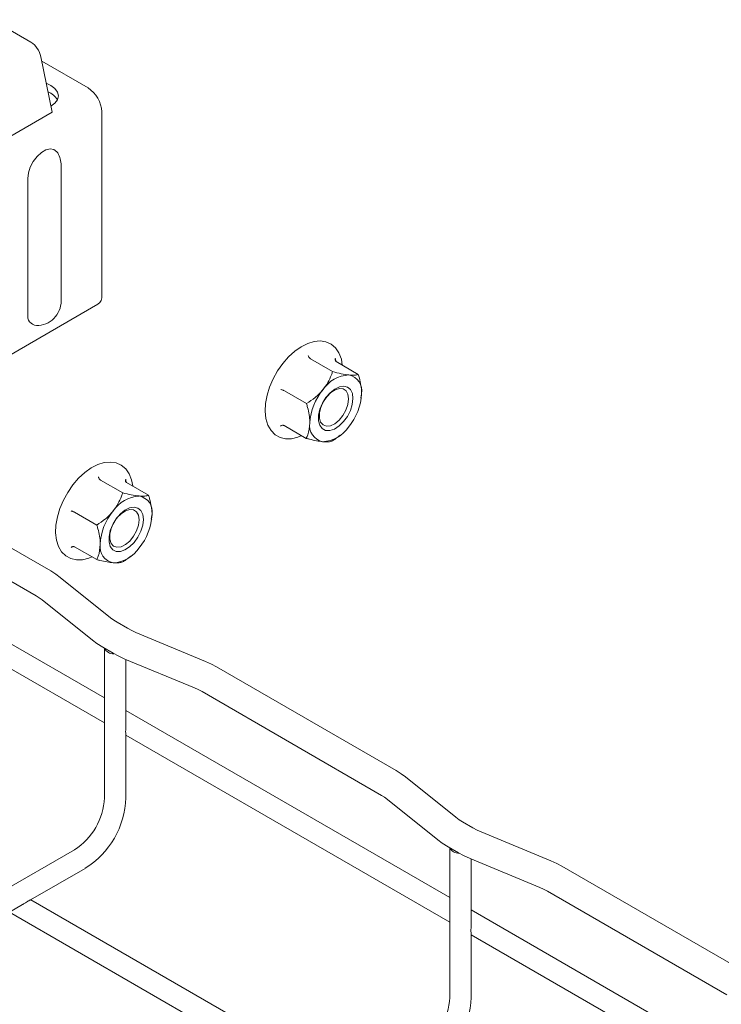
# Model space of a CAD drawing. Units: millimetres. Extents: x 8 to 321, y 10 to 208.
# Drawn here: x 187 to 215, y 96 to 136 of the extents above; entities that cross this region are included whole.
import ezdxf

# ---------------------------------------------------------------- set-up
doc = ezdxf.new("R2010")
doc.units = ezdxf.units.MM

msp = doc.modelspace()

# ---------------------------------------------------------------- linework, layer by layer
at = {"color": 7, "linetype": 'Continuous', "lineweight": 15}
for p, q in [((185.465, 136.338), (187.05, 135.422)), ((187.46, 134.823), (187.926, 132.547)), ((187.497, 134.64), (189.391, 133.547)), ((187.926, 132.547), (171.636, 123.143)), ((189.957, 132.567), (189.957, 125.055)), ((188.291, 124.822), (188.291, 130.375)), ((186.926, 124.285), (186.926, 129.837)), ((179.224, 118.588), (189.791, 124.689)), ((198.499, 122.458), (199.407, 121.933)), ((199.553, 122.347), (200.461, 121.822)), ((197.432, 121.147), (198.34, 120.623)), ((200.58, 120.818), (200.582, 120.831)), ((197.419, 119.726), (198.328, 119.201)), ((199.678, 119.297), (199.723, 119.332)), ((187.863, 113.776), (180.509, 118.021)), ((189.904, 117.496), (190.812, 116.972)), ((190.964, 117.401), (191.873, 116.877)), ((179.919, 116.999), (187.273, 112.754)), ((190.062, 108.576), (176.8, 116.233)), ((188.843, 116.176), (189.751, 115.652)), ((191.997, 115.863), (191.999, 115.878)), ((176.8, 115.216), (190.062, 107.56)), ((188.843, 114.762), (189.751, 114.238)), ((191.092, 114.34), (191.14, 114.378)), ((190.31, 111.86), (188.255, 113.509)), ((187.517, 112.588), (189.571, 110.94)), ((191.009, 111.428), (190.585, 111.673)), ((194.208, 110.074), (191.352, 111.26)), ((189.995, 110.651), (190.419, 110.406)), ((190.062, 110.613), (190.062, 104.483)), ((190.899, 110.171), (193.755, 108.985)), ((190.942, 107.452), (190.942, 110.153)), ((202.005, 105.611), (194.651, 109.857)), ((194.061, 108.835), (201.415, 104.59)), ((204.204, 100.412), (190.942, 108.068)), ((190.942, 104.483), (190.942, 107.066)), ((190.942, 107.052), (204.204, 99.396)), ((204.452, 103.696), (202.397, 105.345)), ((201.659, 104.424), (203.713, 102.775)), ((205.151, 103.264), (204.727, 103.509)), ((208.35, 101.91), (205.494, 103.096)), ((188.84, 102.366), (154.266, 82.406)), ((204.137, 102.487), (204.561, 102.242)), ((204.204, 102.449), (204.204, 96.319)), ((205.041, 102.007), (207.897, 100.821)), ((205.084, 99.288), (205.084, 101.989)), ((187.043, 100.312), (189.28, 101.603)), ((216.147, 97.447), (208.793, 101.693)), ((208.203, 100.671), (215.557, 96.425)), ((179.972, 96.23), (186.709, 100.119)), ((200.317, 92.663), (187.055, 100.319)), ((186.175, 99.811), (199.437, 92.155)), ((218.346, 92.248), (205.084, 99.904)), ((205.084, 96.319), (205.084, 98.902)), ((205.084, 98.888), (218.346, 91.232))]:
    msp.add_line(p, q, dxfattribs=at)
at = {"color": 7, "linetype": 'Continuous', "lineweight": 15, "flags": 128}
for points in [[(187.875, 132.794), (188.038, 132.917), (188.143, 133.063), (188.179, 133.22), (188.143, 133.377), (188.038, 133.523), (187.871, 133.649), (187.682, 133.735)], [(186.926, 129.837), (186.952, 130.063), (187.029, 130.301), (187.15, 130.532), (187.305, 130.737), (187.482, 130.899), (187.666, 131.005), (187.843, 131.048), (187.998, 131.022), (188.119, 130.931), (188.151, 130.885)], [(199.805, 122.201), (199.766, 122.443), (199.67, 122.697), (199.527, 122.905), (199.345, 123.057), (199.135, 123.151), (198.904, 123.187), (198.655, 123.166), (198.393, 123.088), (198.125, 122.954), (197.858, 122.768), (197.604, 122.536), (197.367, 122.265), (197.155, 121.963), (196.974, 121.64), (196.829, 121.303), (196.723, 120.963), (196.661, 120.629), (196.645, 120.308), (196.677, 120.01), (196.758, 119.745), (196.886, 119.522), (197.057, 119.351), (197.259, 119.239), (197.485, 119.186), (197.728, 119.189), (197.987, 119.249), (198.134, 119.313)], [(200.243, 120.83), (200.219, 121.037), (200.144, 121.198), (200.024, 121.303), (199.868, 121.343), (199.687, 121.315), (199.495, 121.222), (199.306, 121.07), (199.134, 120.87), (198.992, 120.638), (198.89, 120.391), (198.836, 120.146), (198.834, 119.922), (198.885, 119.737), (198.983, 119.602), (199.122, 119.529), (199.292, 119.523), (199.481, 119.584), (199.673, 119.708), (199.855, 119.886), (200.013, 120.103), (200.136, 120.346), (200.215, 120.594), (200.243, 120.83)], [(200.063, 120.813), (200.034, 120.592), (199.955, 120.361), (199.832, 120.14), (199.676, 119.948), (199.5, 119.803), (199.322, 119.718), (199.156, 119.699), (199.017, 119.75), (198.918, 119.864), (198.866, 120.033), (198.868, 120.241), (198.923, 120.47), (199.025, 120.699), (199.166, 120.907), (199.334, 121.078), (199.513, 121.194), (199.687, 121.247), (199.841, 121.231), (199.962, 121.147), (200.038, 121.004), (200.063, 120.813)], [(191.223, 117.252), (191.179, 117.504), (191.08, 117.756), (190.935, 117.96), (190.751, 118.109), (190.54, 118.2), (190.307, 118.232), (190.058, 118.208), (189.795, 118.127), (189.526, 117.99), (189.261, 117.801), (189.007, 117.566), (188.771, 117.293), (188.561, 116.99), (188.382, 116.666), (188.239, 116.329), (188.136, 115.989), (188.076, 115.655), (188.063, 115.335), (188.097, 115.039), (188.181, 114.776), (188.312, 114.556), (188.485, 114.389), (188.689, 114.28), (188.916, 114.23), (189.16, 114.236), (189.419, 114.299), (189.546, 114.356)], [(191.66, 115.884), (191.634, 116.089), (191.557, 116.249), (191.436, 116.351), (191.279, 116.388), (191.097, 116.358), (190.905, 116.262), (190.716, 116.108), (190.545, 115.907), (190.405, 115.674), (190.305, 115.427), (190.253, 115.182), (190.253, 114.96), (190.305, 114.776), (190.405, 114.644), (190.545, 114.573), (190.716, 114.57), (190.905, 114.633), (191.097, 114.759), (191.279, 114.938), (191.436, 115.158), (191.557, 115.4), (191.634, 115.648), (191.66, 115.884)], [(191.48, 115.866), (191.453, 115.646), (191.376, 115.414), (191.254, 115.192), (191.099, 114.999), (190.924, 114.852), (190.745, 114.765), (190.578, 114.744), (190.438, 114.792), (190.337, 114.905), (190.285, 115.072), (190.285, 115.279), (190.337, 115.507), (190.438, 115.736), (190.578, 115.946), (190.745, 116.118), (190.924, 116.237), (191.099, 116.291), (191.254, 116.278), (191.376, 116.196), (191.453, 116.055), (191.48, 115.866)], [(188.255, 113.509), (188.078, 113.64), (187.863, 113.776)], [(187.273, 112.754), (187.395, 112.678), (187.517, 112.588)], [(190.585, 111.673), (190.453, 111.755), (190.31, 111.86)], [(191.352, 111.26), (191.191, 111.332), (191.009, 111.428)], [(189.571, 110.94), (189.753, 110.804), (189.995, 110.651)], [(190.419, 110.406), (190.627, 110.295), (190.899, 110.171)], [(194.651, 109.857), (194.449, 109.965), (194.208, 110.074)], [(193.755, 108.985), (193.905, 108.917), (194.061, 108.835)], [(202.397, 105.345), (202.221, 105.476), (202.005, 105.611)], [(201.415, 104.59), (201.537, 104.513), (201.659, 104.424)], [(204.727, 103.509), (204.595, 103.591), (204.452, 103.696)], [(205.494, 103.096), (205.333, 103.168), (205.151, 103.264)], [(203.713, 102.775), (203.895, 102.64), (204.137, 102.487)], [(204.561, 102.242), (204.769, 102.131), (205.041, 102.007)], [(208.793, 101.693), (208.591, 101.801), (208.35, 101.91)], [(207.897, 100.821), (208.047, 100.753), (208.203, 100.671)]]:
    msp.add_lwpolyline(points, dxfattribs=at)
at = {"color": 7, "linetype": 'Continuous', "lineweight": 15}
for centre, radius, start, end in [((186.539, 134.633), 0.94, 11.6278, 57.0658), ((188.729, 132.511), 1.229, 2.6055, 57.3946), ((187.49, 132.674), 0.754, 30.5182, 69.422), ((187.291, 130.375), 1, 0, 30.6679), ((189.571, 125.009), 0.388, 304.4933, 6.8188), ((187.291, 124.822), 1, 269.3374, 0), ((187.315, 124.216), 0.395, 169.916, 264.8891), ((200.138, 120.448), 1.35, 92.6546, 146.3226), ((199.94, 121.144), 0.667, 350.1875, 78.2372), ((200.786, 119.707), 2.314, 139.941, 176.9425), ((198.286, 121.154), 2.314, 319.9409, 356.9425), ((199.132, 119.717), 0.667, 170.1875, 258.2372), ((198.934, 120.413), 1.35, 272.6546, 326.3226), ((191.565, 115.476), 1.369, 93.4292, 146.5654), ((191.363, 116.194), 0.66, 350.7486, 79.4532), ((192.192, 114.757), 2.302, 140.2275, 177.3614), ((189.714, 116.194), 2.302, 320.228, 357.3604), ((190.544, 114.757), 0.66, 170.747, 259.4539), ((190.341, 115.475), 1.369, 273.4293, 326.5653), ((190.421, 110.78), 0.394, 205.4387, 274.4975), ((187.411, 104.602), 2.654, 302.5711, 357.4293), ((187.41, 104.603), 3.534, 301.9389, 358.0607), ((204.563, 102.616), 0.394, 205.4387, 274.4975), ((201.553, 96.438), 2.654, 302.5711, 357.4293), ((201.552, 96.439), 3.534, 301.9389, 358.0607)]:
    msp.add_arc(centre, radius, start, end, dxfattribs=at)
for points, knots in [([(198.411, 122.589), (198.411, 122.588), (198.415, 122.575), (198.424, 122.547), (198.445, 122.51), (198.471, 122.478), (198.489, 122.464), (198.499, 122.458)], [0, 0, 0, 0, 0.006125, 0.267765, 0.528743, 0.763889, 1, 1, 1, 1]), ([(199.553, 122.347), (199.545, 122.353), (199.528, 122.366), (199.515, 122.397), (199.513, 122.433), (199.52, 122.459), (199.525, 122.471), (199.525, 122.472)], [0, 0, 0, 0, 0.236114, 0.471261, 0.732271, 0.993909, 1, 1, 1, 1]), ([(199.015, 121.197), (199.084, 121.291), (199.225, 121.484), (199.339, 121.738), (199.392, 121.889), (199.407, 121.933)], [0, 0, 0, 0, 0.406287, 0.827272, 1, 1, 1, 1]), ([(199.407, 121.933), (199.526, 121.903), (199.769, 121.842), (199.979, 121.807), (200.073, 121.797), (200.076, 121.796)], [0, 0, 0, 0, 0.48434, 0.986318, 1, 1, 1, 1]), ([(200.076, 121.796), (200.144, 121.792), (200.283, 121.782), (200.395, 121.8), (200.446, 121.818), (200.461, 121.822)], [0, 0, 0, 0, 0.406294, 0.827274, 1, 1, 1, 1]), ([(200.597, 121.03), (200.597, 121.046), (200.596, 121.246), (200.549, 121.518), (200.476, 121.772), (200.461, 121.822)], [0, 0, 0, 0, 0.066694, 0.8141, 1, 1, 1, 1]), ([(197.284, 121.205), (197.284, 121.204), (197.297, 121.201), (197.323, 121.194), (197.363, 121.18), (197.401, 121.164), (197.422, 121.153), (197.432, 121.147)], [0, 0, 0, 0, 0.006084, 0.267744, 0.52875, 0.763884, 1, 1, 1, 1]), ([(198.34, 120.623), (198.46, 120.703), (198.705, 120.867), (198.918, 121.077), (199.012, 121.193), (199.015, 121.197)], [0, 0, 0, 0, 0.484341, 0.986324, 1, 1, 1, 1]), ([(198.475, 119.831), (198.475, 119.847), (198.475, 120.047), (198.428, 120.319), (198.355, 120.572), (198.34, 120.623)], [0, 0, 0, 0, 0.066694, 0.814098, 1, 1, 1, 1]), ([(197.271, 119.703), (197.271, 119.703), (197.284, 119.712), (197.31, 119.726), (197.35, 119.737), (197.389, 119.739), (197.409, 119.73), (197.419, 119.726)], [0, 0, 0, 0, 0.006149, 0.267776, 0.52873, 0.763897, 1, 1, 1, 1]), ([(198.328, 119.201), (198.35, 119.249), (198.433, 119.428), (198.457, 119.66), (198.475, 119.831)], [0, 0, 0, 0, 0.266131, 1, 1, 1, 1]), ([(199.674, 119.302), (199.621, 119.258), (199.527, 119.183), (199.426, 119.118), (199.382, 119.091)], [0, 0, 0, 0, 0.572042, 1, 1, 1, 1]), ([(198.996, 119.064), (198.917, 119.075), (198.756, 119.097), (198.518, 119.152), (198.371, 119.19), (198.328, 119.201)], [0, 0, 0, 0, 0.406295, 0.827275, 1, 1, 1, 1]), ([(199.382, 119.091), (199.337, 119.078), (199.246, 119.052), (199.092, 119.054), (198.999, 119.064), (198.996, 119.064)], [0, 0, 0, 0, 0.48434, 0.986318, 1, 1, 1, 1]), ([(189.815, 117.627), (189.815, 117.626), (189.819, 117.613), (189.829, 117.585), (189.85, 117.548), (189.875, 117.516), (189.894, 117.503), (189.904, 117.496)], [0, 0, 0, 0, 0.006124, 0.267768, 0.528739, 0.763891, 1, 1, 1, 1]), ([(190.964, 117.401), (190.956, 117.408), (190.939, 117.421), (190.926, 117.452), (190.924, 117.487), (190.93, 117.513), (190.935, 117.526), (190.936, 117.526)], [0, 0, 0, 0, 0.236119, 0.47128, 0.732264, 0.993884, 1, 1, 1, 1]), ([(190.423, 116.23), (190.492, 116.326), (190.632, 116.52), (190.744, 116.775), (190.797, 116.927), (190.812, 116.972)], [0, 0, 0, 0, 0.40629, 0.827275, 1, 1, 1, 1]), ([(190.812, 116.972), (190.931, 116.943), (191.175, 116.884), (191.387, 116.851), (191.481, 116.843), (191.484, 116.843)], [0, 0, 0, 0, 0.484338, 0.986321, 1, 1, 1, 1]), ([(191.484, 116.843), (191.552, 116.839), (191.693, 116.832), (191.805, 116.853), (191.857, 116.871), (191.873, 116.877)], [0, 0, 0, 0, 0.406289, 0.827275, 1, 1, 1, 1]), ([(192.014, 116.088), (192.014, 116.104), (192.012, 116.303), (191.962, 116.574), (191.887, 116.826), (191.873, 116.877)], [0, 0, 0, 0, 0.066697, 0.8141, 1, 1, 1, 1]), ([(188.695, 116.233), (188.695, 116.233), (188.707, 116.23), (188.734, 116.223), (188.773, 116.209), (188.812, 116.193), (188.833, 116.182), (188.843, 116.176)], [0, 0, 0, 0, 0.006115, 0.267776, 0.528746, 0.763894, 1, 1, 1, 1]), ([(189.751, 115.652), (189.871, 115.733), (190.114, 115.898), (190.326, 116.11), (190.42, 116.227), (190.423, 116.23)], [0, 0, 0, 0, 0.484339, 0.986322, 1, 1, 1, 1]), ([(189.893, 114.863), (189.892, 114.88), (189.891, 115.078), (189.841, 115.349), (189.766, 115.602), (189.751, 115.652)], [0, 0, 0, 0, 0.066697, 0.8141, 1, 1, 1, 1]), ([(189.751, 114.238), (189.773, 114.285), (189.854, 114.463), (189.876, 114.694), (189.893, 114.863)], [0, 0, 0, 0, 0.266129, 1, 1, 1, 1]), ([(188.695, 114.739), (188.695, 114.739), (188.707, 114.748), (188.734, 114.762), (188.773, 114.774), (188.812, 114.775), (188.833, 114.766), (188.843, 114.762)], [0, 0, 0, 0, 0.006115, 0.267777, 0.528747, 0.763892, 1, 1, 1, 1]), ([(190.423, 114.109), (190.343, 114.119), (190.181, 114.138), (189.942, 114.191), (189.794, 114.227), (189.751, 114.238)], [0, 0, 0, 0, 0.406293, 0.827273, 1, 1, 1, 1]), ([(190.812, 114.143), (190.767, 114.129), (190.674, 114.1), (190.519, 114.1), (190.425, 114.109), (190.423, 114.109)], [0, 0, 0, 0, 0.484343, 0.986321, 1, 1, 1, 1]), ([(191.088, 114.345), (191.04, 114.305), (190.952, 114.232), (190.855, 114.171), (190.812, 114.143)], [0, 0, 0, 0, 0.54959, 1, 1, 1, 1]), ([(190.933, 107.207), (190.933, 107.241), (190.934, 107.31), (190.944, 107.4), (190.941, 107.445), (190.941, 107.452)], [0, 0, 0, 0, 0.460228, 0.921239, 1, 1, 1, 1]), ([(190.941, 107.066), (190.941, 107.066), (190.944, 107.07), (190.936, 107.109), (190.933, 107.163), (190.933, 107.2), (190.933, 107.207)], [0, 0, 0, 0, 0.055925, 0.467346, 0.902468, 1, 1, 1, 1]), ([(186.916, 100.25), (186.887, 100.232), (186.827, 100.197), (186.754, 100.144), (186.714, 100.123), (186.708, 100.12)], [0, 0, 0, 0, 0.46013, 0.921068, 1, 1, 1, 1]), ([(187.042, 100.313), (187.042, 100.313), (187.041, 100.309), (187.002, 100.296), (186.954, 100.272), (186.922, 100.254), (186.916, 100.25)], [0, 0, 0, 0, 0.056081, 0.467424, 0.902464, 1, 1, 1, 1]), ([(205.075, 99.043), (205.075, 99.077), (205.076, 99.146), (205.086, 99.236), (205.083, 99.281), (205.083, 99.288)], [0, 0, 0, 0, 0.460235, 0.921251, 1, 1, 1, 1]), ([(205.083, 98.902), (205.084, 98.902), (205.086, 98.906), (205.078, 98.945), (205.075, 98.999), (205.075, 99.036), (205.075, 99.043)], [0, 0, 0, 0, 0.055938, 0.467349, 0.902468, 1, 1, 1, 1])]:
    msp.add_open_spline(points, degree=3, knots=knots, dxfattribs=at)
for points in [[(199.525, 122.472), (199.538, 122.361)], [(200.564, 120.846), (200.597, 121.03)], [(190.936, 117.526), (190.95, 117.415)], [(191.981, 115.893), (192.014, 116.088)]]:
    msp.add_open_spline(points, degree=1, dxfattribs=at)

doc.saveas('drawing.dxf')
